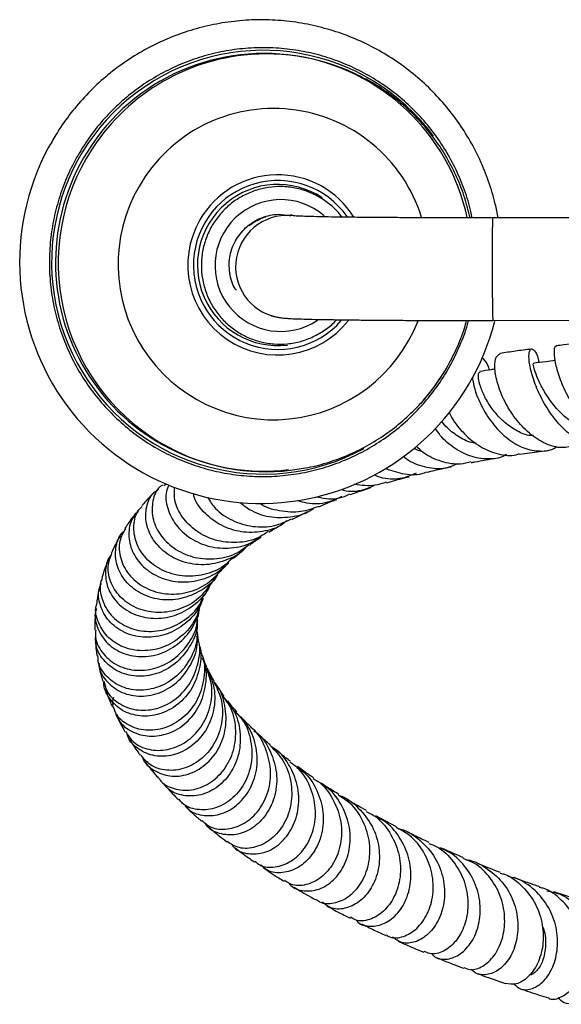
# Model space of a CAD drawing. Units: millimetres. Extents: x 36 to 2768, y 46 to 2071.
# Drawn here: x 1275 to 1349, y 137 to 272 of the extents above; entities that cross this region are included whole.
import ezdxf

# ---------------------------------------------------------------- set-up
doc = ezdxf.new("R2010")
doc.units = ezdxf.units.MM
doc.header["$LTSCALE"] = 10

msp = doc.modelspace()

# ---------------------------------------------------------------- linework, layer by layer
at = {"color": 7, "linetype": 'Continuous', "lineweight": 25}
for p, q in [((1314.01, 266.54), (1313.65, 266.61)), ((1312.28, 244.97), (1311.86, 245.06)), ((1353.53, 244.72), (1339.42, 244.7)), ((1309.18, 231.31), (1310, 231.16)), ((1339.45, 230.7), (1364.37, 230.74)), ((1343.09, 212.44), (1346.86, 212.98)), ((1302.75, 210.66), (1303.11, 210.59)), ((1294.54, 208.19), (1294.85, 208.41)), ((1312.01, 203.56), (1314.2, 204.62)), ((1304.06, 198.26), (1305.41, 199.4)), ((1326.32, 161.64), (1323.5, 163.12))]:
    msp.add_line(p, q, dxfattribs=at)
at = {"color": 8, "linetype": 'Continuous', "lineweight": 25, "flags": 128}
msp.add_lwpolyline([(1333.12, 224.21), (1331.38, 221.54), (1329.58, 219.32)], dxfattribs=at)
at = {"color": 8, "linetype": 'Continuous', "lineweight": 25}
for centre, radius, start, end in [((1308.13, 238.65), 28.9, 36.442, 298.3948), ((1308.62, 238.61), 28.46, 96.3945, 150.0972), ((1309.53, 238.45), 21.17, 17.325, 150.1537), ((1308.64, 238.54), 28.51, 150.0021, 241.691), ((1310.09, 238.32), 12.25, 31.9567, 150.1638), ((1309.5, 238.35), 21.2, 149.8637, 338.7441), ((1310.11, 238.27), 11.52, 34.8788, 318.7861), ((1310.12, 238.26), 10.99, 56.6671, 276.7606), ((1310.52, 238.19), 8.99, 48.8689, 303.7587), ((1311.35, 238.02), 7, 79.5944, 259.3382), ((1626.25, 238.24), 286.9, 178.7098, 181.506), ((1310.08, 238.25), 12.26, 149.8629, 321.9812)]:
    msp.add_arc(centre, radius, start, end, dxfattribs=at)
at = {"color": 7, "linetype": 'Continuous', "lineweight": 25}
for centre, radius, start, end in [((1308.22, 238.73), 28.39, 12.1951, 150.1489), ((1308.59, 238.72), 28.34, 62.6453, 96.364), ((1307.79, 238.67), 32.93, 151.7827, 345.7842), ((1308.22, 238.61), 28.46, 149.9309, 276.7761), ((1308.53, 238.41), 28.34, 241.7655, 276.6466)]:
    msp.add_arc(centre, radius, start, end, dxfattribs=at)
for points, knots in [([(1340.16, 244.7), (1340.05, 245.32), (1339.75, 247.01), (1338.92, 249.68), (1337.72, 252.68), (1336.21, 255.54), (1334.44, 258.24), (1332.41, 260.75), (1330.15, 263.05), (1327.67, 265.12), (1325, 266.94), (1322.17, 268.48), (1319.2, 269.74), (1316.12, 270.7), (1312.96, 271.36), (1309.75, 271.71), (1306.53, 271.74), (1303.32, 271.45), (1300.15, 270.85), (1297.05, 269.94), (1294.06, 268.73), (1291.19, 267.24), (1288.49, 265.47), (1285.97, 263.45), (1283.66, 261.19), (1281.59, 258.71), (1279.97, 256.37), (1279.12, 254.83), (1278.78, 254.23)], [0, 0, 0, 0, 0.023399, 0.063048, 0.102697, 0.142344, 0.181989, 0.221633, 0.261275, 0.300916, 0.340555, 0.380193, 0.419829, 0.459465, 0.4991, 0.538734, 0.578369, 0.618003, 0.657638, 0.697274, 0.73691, 0.776548, 0.816188, 0.855829, 0.895471, 0.935115, 0.974761, 1, 1, 1, 1]), ([(1336.61, 244.7), (1336.56, 244.98), (1336.34, 246.26), (1335.63, 248.47), (1334.48, 251.29), (1333.03, 253.96), (1331.32, 256.47), (1329.35, 258.79), (1327.15, 260.89), (1324.75, 262.75), (1322.17, 264.35), (1319.43, 265.67), (1316.58, 266.71), (1313.63, 267.43), (1310.62, 267.85), (1307.59, 267.95), (1304.56, 267.74), (1301.56, 267.21), (1298.64, 266.37), (1295.83, 265.24), (1293.14, 263.81), (1290.61, 262.12), (1288.28, 260.17), (1286.16, 257.99), (1284.32, 255.69), (1283.31, 254.04), (1282.84, 253.26)], [0, 0, 0, 0, 0.012254, 0.055385, 0.098515, 0.141646, 0.184775, 0.227905, 0.271034, 0.314162, 0.35729, 0.400418, 0.443545, 0.486672, 0.529799, 0.572926, 0.616052, 0.659179, 0.702306, 0.745434, 0.788562, 0.83169, 0.874819, 0.917948, 0.961078, 1, 1, 1, 1]), ([(1336.35, 244.7), (1336.13, 245.6), (1335.67, 247.47), (1334.6, 250.21), (1333.24, 252.89), (1331.6, 255.41), (1329.7, 257.74), (1327.57, 259.86), (1325.22, 261.73), (1323.23, 263.07), (1321.97, 263.68), (1321.62, 263.85)], [0, 0, 0, 0, 0.111508, 0.231665, 0.351813, 0.47195, 0.592074, 0.712183, 0.832277, 0.952356, 1, 1, 1, 1]), ([(1282.84, 253.26), (1282.57, 252.79), (1281.82, 251.43), (1280.79, 249.08), (1279.86, 246.18), (1279.23, 243.2), (1278.91, 240.17), (1278.91, 237.13), (1279.22, 234.1), (1279.85, 231.12), (1280.78, 228.22), (1282, 225.44), (1283.51, 222.79), (1285.28, 220.32), (1287.3, 218.05), (1289.54, 216), (1291.99, 214.19), (1294.6, 212.65), (1297.37, 211.39), (1300.25, 210.43), (1303.21, 209.77), (1306.23, 209.42), (1309.26, 209.38), (1312.29, 209.67), (1315.27, 210.26), (1318.17, 211.16), (1320.96, 212.36), (1323.61, 213.85), (1326.1, 215.6), (1328.39, 217.6), (1330.46, 219.83), (1332.29, 222.26), (1333.87, 224.86), (1335.13, 227.63), (1335.89, 229.59), (1336.13, 230.63), (1336.15, 230.69)], [0, 0, 0, 0, 0.016331, 0.047004, 0.077686, 0.108369, 0.139052, 0.169735, 0.200418, 0.231101, 0.261784, 0.292466, 0.323148, 0.35383, 0.384511, 0.415192, 0.445873, 0.476553, 0.507233, 0.537913, 0.568593, 0.599273, 0.629952, 0.660632, 0.691312, 0.721992, 0.752672, 0.783352, 0.814033, 0.844714, 0.875396, 0.906077, 0.936759, 0.967442, 0.998124, 1, 1, 1, 1]), ([(1318.85, 244.79), (1318.79, 244.88), (1318.39, 245.48), (1317.4, 246.4), (1315.92, 247.49), (1314.25, 248.3), (1312.48, 248.81), (1310.64, 249.01), (1308.8, 248.89), (1307, 248.46), (1305.31, 247.73), (1303.76, 246.72), (1302.4, 245.46), (1301.29, 243.98), (1300.43, 242.34), (1299.88, 240.57), (1299.63, 238.74), (1299.69, 236.89), (1300.08, 235.07), (1300.76, 233.35), (1301.73, 231.78), (1302.95, 230.39), (1304.39, 229.23), (1306.01, 228.34), (1307.76, 227.73), (1309.58, 227.44), (1311.43, 227.46), (1313.24, 227.8), (1314.98, 228.44), (1316.56, 229.38), (1317.62, 230.19), (1318.07, 230.73), (1318.13, 230.8)], [0, 0, 0, 0, 0.0061095, 0.0414274, 0.0767416, 0.1120521, 0.1473596, 0.1826649, 0.2179692, 0.2532735, 0.2885791, 0.3238872, 0.3591987, 0.3945141, 0.4298333, 0.4651559, 0.5004811, 0.5358076, 0.571134, 0.606459, 0.6417814, 0.6771005, 0.7124158, 0.7477274, 0.7830357, 0.8183416, 0.8536461, 0.8889502, 0.9242553, 0.9595625, 0.994873, 1, 1, 1, 1]), ([(1305.69, 243.34), (1305.94, 243.54), (1306.71, 244.15), (1307.67, 244.73), (1308.41, 244.82), (1308.49, 244.83)], [0, 0, 0, 0, 0.3052187, 0.9201986, 1, 1, 1, 1]), ([(1306.15, 243.65), (1306.75, 244.04), (1307.96, 244.84), (1310, 245.3), (1311.28, 245.09), (1311.84, 244.99)], [0, 0, 0, 0, 0.353524, 0.720634, 1, 1, 1, 1]), ([(1311.85, 245.09), (1311.95, 245.09), (1312.15, 245.1), (1312.32, 245), (1312.41, 244.95)], [0, 0, 0, 0, 0.4676994, 1, 1, 1, 1]), ([(1339.42, 244.7), (1338.9, 244.7), (1337.38, 244.69), (1334.88, 244.69), (1331.96, 244.7), (1329.13, 244.71), (1326.42, 244.72), (1323.86, 244.74), (1321.48, 244.76), (1319.31, 244.78), (1317.38, 244.81), (1315.7, 244.84), (1314.31, 244.88), (1313.27, 244.91), (1312.61, 244.94), (1312.28, 244.96), (1312.26, 244.96), (1312.26, 244.96)], [0, 0, 0, 0, 0.0394374, 0.1144658, 0.1895094, 0.2645324, 0.3395218, 0.41446, 0.4893213, 0.5640656, 0.6386257, 0.7128811, 0.7865963, 0.8592643, 0.9209779, 0.9721475, 1, 1, 1, 1]), ([(1303.47, 238.42), (1303.47, 238.48), (1303.48, 238.77), (1303.6, 239.85), (1304.16, 241.6), (1305.19, 242.77), (1305.69, 243.34)], [0, 0, 0, 0, 0.031732, 0.158806, 0.589765, 1, 1, 1, 1]), ([(1304.45, 234.83), (1304.41, 234.88), (1303.88, 235.53), (1303.56, 236.83), (1303.49, 238.01), (1303.47, 238.42)], [0, 0, 0, 0, 0.047782, 0.670283, 1, 1, 1, 1]), ([(1310, 231.16), (1310.19, 231.12), (1310.57, 231.06), (1310.99, 231.02), (1311.58, 230.97), (1312.41, 230.93), (1313.66, 230.89), (1315.16, 230.85), (1316.94, 230.82), (1318.94, 230.79), (1321.16, 230.76), (1323.57, 230.74), (1326.16, 230.72), (1328.89, 230.71), (1331.74, 230.7), (1334.68, 230.69), (1337.26, 230.69), (1338.86, 230.7), (1339.45, 230.7)], [0, 0, 0, 0, 0.028181, 0.053877, 0.098907, 0.175648, 0.246207, 0.320907, 0.39322, 0.464603, 0.53555, 0.606262, 0.676835, 0.747322, 0.817753, 0.88815, 0.958525, 1, 1, 1, 1]), ([(1311.83, 210.29), (1312.62, 210.39), (1314.41, 210.62), (1317.11, 211.34), (1319.93, 212.39), (1322.61, 213.73), (1325.14, 215.35), (1327.49, 217.23), (1329.63, 219.34), (1331.53, 221.66), (1333.18, 224.17), (1334.54, 226.85), (1335.44, 229.04), (1335.78, 230.35), (1335.87, 230.69)], [0, 0, 0, 0, 0.071532, 0.161158, 0.250787, 0.340423, 0.430067, 0.51972, 0.609385, 0.69906, 0.788747, 0.878446, 0.968155, 1, 1, 1, 1]), ([(1348.13, 227.15), (1348.08, 227.16), (1347.88, 227.22), (1347.76, 226.4), (1347.94, 224.84), (1348.58, 222.67), (1349.68, 220.24), (1351.2, 217.86), (1353.05, 215.83), (1355.09, 214.52), (1356.76, 213.98), (1357.64, 214.22), (1357.88, 214.29)], [0, 0, 0, 0, 0.039827, 0.151622, 0.264268, 0.377908, 0.49258, 0.608126, 0.72429, 0.84077, 0.957244, 1, 1, 1, 1]), ([(1352.66, 227.73), (1351.47, 227.62), (1349.91, 227.47), (1348.46, 227.28), (1348.12, 227.23)], [0, 0, 0, 0, 0.764196, 1, 1, 1, 1]), ([(1350.23, 213.51), (1349.7, 213.42), (1348.43, 213.21), (1346.32, 213.95), (1344.14, 215.45), (1342.26, 217.57), (1340.84, 219.99), (1339.96, 222.38), (1339.66, 224.4), (1339.85, 225.82), (1340.27, 226.06), (1340.47, 226.17)], [0, 0, 0, 0, 0.084609, 0.2000608, 0.3159984, 0.4322414, 0.5484829, 0.6644128, 0.7797121, 0.894137, 1, 1, 1, 1]), ([(1344.72, 226.79), (1343.98, 226.7), (1342.49, 226.52), (1341.15, 226.3), (1340.47, 226.18)], [0, 0, 0, 0, 0.494988, 1, 1, 1, 1]), ([(1355.69, 214.48), (1355.46, 214.32), (1354.66, 213.76), (1353.07, 213.7), (1351.07, 214.34), (1349.12, 215.81), (1347.37, 217.86), (1345.96, 220.24), (1344.96, 222.64), (1344.43, 224.74), (1344.34, 226.25), (1344.62, 226.96), (1345.11, 226.68), (1345.57, 225.94), (1345.72, 225.11), (1345.75, 224.94)], [0, 0, 0, 0, 0.034508, 0.1181, 0.20171, 0.285664, 0.37018, 0.455449, 0.541516, 0.628286, 0.71556, 0.803071, 0.890576, 0.977855, 1, 1, 1, 1]), ([(1339.02, 223.95), (1338.95, 224.16), (1338.66, 224.98), (1338.21, 225.52), (1337.95, 225.54), (1337.95, 225.54)], [0, 0, 0, 0, 0.252438, 0.990833, 1, 1, 1, 1]), ([(1353.21, 215.87), (1352.98, 215.85), (1352.2, 215.82), (1350.83, 216.41), (1349.21, 217.54), (1347.77, 219.08), (1346.59, 220.77), (1345.73, 222.4), (1345.2, 223.75), (1344.96, 224.66), (1344.98, 224.78), (1344.99, 224.83)], [0, 0, 0, 0, 0.047943, 0.165374, 0.283705, 0.402928, 0.522968, 0.643549, 0.76443, 0.885262, 1, 1, 1, 1]), ([(1347.96, 225.22), (1347.53, 225.17), (1346.54, 225.04), (1345.55, 224.92), (1344.98, 224.84)], [0, 0, 0, 0, 0.430118, 1, 1, 1, 1]), ([(1345.01, 214.99), (1344.8, 214.99), (1343.99, 215.01), (1342.56, 215.67), (1340.89, 216.86), (1339.48, 218.42), (1338.41, 220.09), (1337.74, 221.66), (1337.46, 222.89), (1337.48, 223.63), (1337.65, 223.65), (1337.71, 223.66)], [0, 0, 0, 0, 0.042322, 0.16505, 0.288743, 0.413383, 0.538779, 0.664743, 0.790924, 0.917037, 1, 1, 1, 1]), ([(1339.78, 224.07), (1339.6, 224.04), (1338.91, 223.93), (1338.22, 223.81), (1337.7, 223.73)], [0, 0, 0, 0, 0.253348, 1, 1, 1, 1]), ([(1336.67, 222.93), (1336.76, 222.35), (1336.98, 221.08), (1337.99, 218.73), (1339.53, 216.39), (1341.49, 214.45), (1343.69, 213.16), (1345.91, 212.79), (1347.47, 212.96), (1348.13, 213.45), (1348.18, 213.49)], [0, 0, 0, 0, 0.125047, 0.271499, 0.417082, 0.561477, 0.704492, 0.846227, 0.986945, 1, 1, 1, 1]), ([(1333.51, 218.17), (1333.63, 217.92), (1334.11, 216.88), (1335.55, 215.15), (1337.72, 213.37), (1340.17, 212.4), (1342.03, 212.13), (1342.93, 212.47), (1343.07, 212.52)], [0, 0, 0, 0, 0.070459, 0.292064, 0.514487, 0.737165, 0.959522, 1, 1, 1, 1]), ([(1337.2, 213.96), (1337.06, 213.97), (1336.27, 214.03), (1334.88, 214.75), (1333.4, 215.79), (1332.74, 216.62), (1332.49, 216.93)], [0, 0, 0, 0, 0.07838, 0.432997, 0.79033, 1, 1, 1, 1]), ([(1341.33, 212.44), (1341.3, 212.42), (1340.63, 211.93), (1338.99, 211.72), (1336.6, 211.97), (1334.28, 213.15), (1332.54, 214.59), (1331.83, 215.65), (1331.61, 215.97)], [0, 0, 0, 0, 0.009751, 0.23198, 0.454413, 0.677706, 0.90253, 1, 1, 1, 1]), ([(1329.78, 212.84), (1329.67, 212.85), (1329.29, 212.9), (1328.95, 213.12), (1328.71, 213.28)], [0, 0, 0, 0, 0.280687, 1, 1, 1, 1]), ([(1336.47, 211.43), (1336, 211.29), (1334.7, 210.93), (1332.42, 211.38), (1330.31, 212.28), (1329.31, 213.23), (1329, 213.52)], [0, 0, 0, 0, 0.187914, 0.51761, 0.849046, 1, 1, 1, 1]), ([(1327.3, 212.14), (1327.51, 211.97), (1328.43, 211.22), (1330.42, 210.6), (1332.77, 210.39), (1334.11, 210.94), (1334.66, 211.17)], [0, 0, 0, 0, 0.096493, 0.432068, 0.764915, 1, 1, 1, 1]), ([(1336.5, 211.31), (1336.66, 211.34), (1337.76, 211.57), (1339.01, 211.77), (1340.08, 211.94)], [0, 0, 0, 0, 0.145651, 1, 1, 1, 1]), ([(1329.01, 209.86), (1328.39, 209.6), (1326.96, 209), (1324.89, 208.98), (1323.64, 209.46), (1323.24, 209.62)], [0, 0, 0, 0, 0.343154, 0.787949, 1, 1, 1, 1]), ([(1324.83, 210.49), (1325.68, 210.21), (1327.41, 209.63), (1329.42, 209.59), (1330.35, 210.02), (1330.46, 210.07)], [0, 0, 0, 0, 0.457635, 0.936709, 1, 1, 1, 1]), ([(1330.48, 210), (1331.14, 210.16), (1332.17, 210.42), (1333.35, 210.66), (1333.79, 210.75)], [0, 0, 0, 0, 0.628271, 1, 1, 1, 1]), ([(1294.35, 208.25), (1294.24, 208.17), (1293.53, 207.7), (1292.94, 206.11), (1292.87, 203.82), (1293.88, 201.48), (1295.8, 199.55), (1298.42, 198.31), (1301.38, 198.03), (1304.15, 198.61), (1305.56, 199.67), (1306.16, 200.12)], [0, 0, 0, 0, 0.0240772, 0.1499099, 0.2758543, 0.401947, 0.5281703, 0.6544392, 0.7806041, 0.9064884, 1, 1, 1, 1]), ([(1295.25, 208.24), (1295.12, 207.96), (1294.69, 207.04), (1294.94, 205.05), (1296.06, 202.77), (1298.1, 200.88), (1300.76, 199.72), (1303.7, 199.53), (1306.19, 200.07), (1307.37, 200.97), (1307.76, 201.27)], [0, 0, 0, 0, 0.063713, 0.209491, 0.354746, 0.499362, 0.643249, 0.786384, 0.928802, 1, 1, 1, 1]), ([(1318.83, 207.63), (1318.92, 207.6), (1319.89, 207.3), (1321.53, 207.42), (1322.84, 208), (1323.32, 208.21)], [0, 0, 0, 0, 0.058575, 0.657158, 1, 1, 1, 1]), ([(1324.91, 208.66), (1324.41, 208.48), (1323.02, 207.98), (1321.52, 208.2), (1320.58, 208.35)], [0, 0, 0, 0, 0.364746, 1, 1, 1, 1]), ([(1324.95, 208.54), (1325.16, 208.61), (1326.12, 208.9), (1327.19, 209.18), (1328.03, 209.39)], [0, 0, 0, 0, 0.221043, 1, 1, 1, 1]), ([(1293.35, 207.38), (1293.29, 207.32), (1292.73, 206.78), (1292.12, 206.12), (1291.62, 205.51), (1291.53, 205.4)], [0, 0, 0, 0, 0.08483, 0.834289, 1, 1, 1, 1]), ([(1305.92, 199.96), (1305.84, 199.86), (1305.18, 198.97), (1303.23, 197.95), (1300.39, 197.22), (1297.45, 197.54), (1294.89, 198.76), (1293, 200.68), (1292.01, 203), (1292.07, 205.29), (1292.77, 206.99), (1293.62, 207.54), (1293.86, 207.69)], [0, 0, 0, 0, 0.014616, 0.130555, 0.24666, 0.363109, 0.480008, 0.597412, 0.715342, 0.833777, 0.952686, 1, 1, 1, 1]), ([(1308.79, 201.92), (1308.34, 201.6), (1307.06, 200.72), (1304.49, 200.28), (1301.54, 200.59), (1298.91, 201.86), (1296.98, 203.8), (1295.92, 205.98), (1295.98, 207.33), (1296.01, 207.93)], [0, 0, 0, 0, 0.087072, 0.243539, 0.400721, 0.558488, 0.716676, 0.875061, 1, 1, 1, 1]), ([(1311.32, 203.38), (1311.13, 203.21), (1310.21, 202.41), (1308.01, 201.8), (1305.11, 201.72), (1302.32, 202.63), (1300.13, 204.29), (1298.84, 205.92), (1298.63, 206.88), (1298.59, 207.07)], [0, 0, 0, 0, 0.04705, 0.227248, 0.407817, 0.589024, 0.771103, 0.954227, 1, 1, 1, 1]), ([(1315.52, 206.65), (1315.79, 206.58), (1316.99, 206.25), (1318.6, 206.38), (1319.7, 206.92), (1319.94, 207.04)], [0, 0, 0, 0, 0.184533, 0.821658, 1, 1, 1, 1]), ([(1319.98, 206.94), (1320.25, 207.04), (1321.14, 207.36), (1322.12, 207.67), (1322.81, 207.9)], [0, 0, 0, 0, 0.297107, 1, 1, 1, 1]), ([(1300.51, 206.56), (1300.85, 206.04), (1301.65, 204.78), (1303.85, 203.31), (1306.67, 202.47), (1309.56, 202.5), (1311.22, 203.28), (1311.98, 203.63)], [0, 0, 0, 0, 0.155698, 0.376003, 0.596206, 0.816004, 1, 1, 1, 1]), ([(1304.96, 205.87), (1305.46, 205.47), (1306.7, 204.49), (1309.28, 203.75), (1312.15, 203.85), (1314.2, 204.41), (1315.01, 205.09), (1315.08, 205.16)], [0, 0, 0, 0, 0.183544, 0.447991, 0.710847, 0.972321, 1, 1, 1, 1]), ([(1315.69, 205.34), (1314.89, 205.04), (1313.17, 204.4), (1310.35, 204.65), (1308.37, 205.17), (1307.64, 205.75), (1307.64, 205.75)], [0, 0, 0, 0, 0.302166, 0.649601, 0.998581, 1, 1, 1, 1]), ([(1318.84, 206.67), (1318.2, 206.38), (1316.72, 205.69), (1314.56, 205.57), (1313.26, 205.99), (1312.86, 206.12)], [0, 0, 0, 0, 0.341769, 0.79587, 1, 1, 1, 1]), ([(1315.71, 205.28), (1316.11, 205.45), (1316.8, 205.75), (1317.65, 206.09), (1318.08, 206.25), (1318.17, 206.28)], [0, 0, 0, 0, 0.521242, 0.899849, 1, 1, 1, 1]), ([(1290.75, 204.44), (1290.68, 204.36), (1290.23, 203.81), (1289.74, 203.11), (1289.34, 202.48), (1289.24, 202.33)], [0, 0, 0, 0, 0.1229917, 0.786683, 1, 1, 1, 1]), ([(1291.07, 204.64), (1290.83, 204.41), (1290.05, 203.68), (1289.63, 201.79), (1289.99, 199.43), (1291.41, 197.24), (1293.66, 195.64), (1296.47, 194.88), (1299.43, 195.15), (1302, 196.23), (1303.16, 197.51), (1303.64, 198.05)], [0, 0, 0, 0, 0.053793, 0.177723, 0.301273, 0.424373, 0.547001, 0.669154, 0.790835, 0.912072, 1, 1, 1, 1]), ([(1303.97, 198.35), (1303.57, 197.95), (1302.47, 196.82), (1300, 195.9), (1297.03, 195.69), (1294.23, 196.52), (1292.01, 198.16), (1290.63, 200.38), (1290.33, 202.73), (1290.73, 204.52), (1291.44, 205.17), (1291.6, 205.33)], [0, 0, 0, 0, 0.071108, 0.197087, 0.323684, 0.450782, 0.578201, 0.705767, 0.833327, 0.960799, 1, 1, 1, 1]), ([(1308.87, 201.8), (1309.09, 201.95), (1309.67, 202.31), (1310.37, 202.69), (1310.79, 202.91)], [0, 0, 0, 0, 0.395023, 1, 1, 1, 1]), ([(1301.85, 195.95), (1301.83, 195.92), (1301.35, 195), (1299.6, 193.75), (1296.89, 192.58), (1293.94, 192.49), (1291.26, 193.38), (1289.18, 195.08), (1287.98, 197.32), (1287.88, 199.65), (1288.37, 201.33), (1289.06, 201.9), (1289.16, 201.98)], [0, 0, 0, 0, 0.00525, 0.125919, 0.246752, 0.367859, 0.489323, 0.611185, 0.733469, 0.856205, 0.979392, 1, 1, 1, 1]), ([(1289.3, 202.3), (1289, 201.75), (1288.33, 200.53), (1288.5, 198.24), (1289.63, 196), (1291.71, 194.24), (1294.42, 193.3), (1297.39, 193.37), (1300.25, 194.42), (1301.64, 195.84), (1302.33, 196.53)], [0, 0, 0, 0, 0.1064032, 0.2349091, 0.3634961, 0.4921512, 0.6208211, 0.7494056, 0.8777405, 1, 1, 1, 1]), ([(1288.62, 201.33), (1288.48, 201.1), (1288.16, 200.56), (1287.75, 199.78), (1287.5, 199.24), (1287.4, 199.01)], [0, 0, 0, 0, 0.309754, 0.718771, 1, 1, 1, 1]), ([(1306.23, 200.02), (1306.62, 200.33), (1307.11, 200.7), (1307.73, 201.09), (1307.84, 201.16)], [0, 0, 0, 0, 0.8227194, 1, 1, 1, 1]), ([(1300.99, 194.83), (1300.47, 194.12), (1299.35, 192.59), (1296.75, 191.19), (1293.83, 190.69), (1291.01, 191.23), (1288.69, 192.69), (1287.24, 194.78), (1286.74, 197.07), (1287.24, 198.39), (1287.47, 198.99)], [0, 0, 0, 0, 0.1125331, 0.2414734, 0.3709507, 0.5008577, 0.6310608, 0.7614207, 0.8918308, 1, 1, 1, 1]), ([(1286.95, 197.96), (1286.85, 197.72), (1286.54, 196.98), (1286.26, 196.17), (1286.11, 195.6), (1286.09, 195.53)], [0, 0, 0, 0, 0.298756, 0.910322, 1, 1, 1, 1]), ([(1287.4, 198.75), (1287.34, 198.68), (1286.73, 198.05), (1286.46, 196.3), (1286.84, 193.96), (1288.33, 191.85), (1290.64, 190.41), (1293.45, 189.89), (1296.39, 190.4), (1298.92, 191.96), (1300.5, 193.54), (1300.85, 194.6), (1300.88, 194.7)], [0, 0, 0, 0, 0.014957, 0.137702, 0.260168, 0.382248, 0.503891, 0.625094, 0.745894, 0.866343, 0.986516, 1, 1, 1, 1]), ([(1302.34, 196.51), (1302.34, 196.51), (1302.57, 196.79), (1302.93, 197.17), (1303.33, 197.56), (1303.44, 197.66)], [0, 0, 0, 0, 0.001957, 0.734103, 1, 1, 1, 1]), ([(1299.82, 192.82), (1299.63, 192.3), (1299.11, 190.84), (1297.23, 189), (1294.6, 187.63), (1291.7, 187.33), (1289.02, 188.04), (1286.91, 189.64), (1285.76, 191.79), (1285.48, 193.69), (1285.92, 194.61), (1286.02, 194.83)], [0, 0, 0, 0, 0.068849, 0.195562, 0.32233, 0.449262, 0.576462, 0.704016, 0.832005, 0.960438, 1, 1, 1, 1]), ([(1286.15, 195.51), (1286.1, 195.41), (1285.7, 194.62), (1285.95, 192.83), (1287, 190.63), (1289.08, 188.95), (1291.76, 188.15), (1294.7, 188.38), (1297.4, 189.68), (1299.31, 191.44), (1299.85, 192.84), (1300.02, 193.29)], [0, 0, 0, 0, 0.018246, 0.1497, 0.281282, 0.412918, 0.544512, 0.675961, 0.807171, 0.938034, 1, 1, 1, 1]), ([(1301.04, 194.79), (1301.07, 194.84), (1301.25, 195.13), (1301.52, 195.51), (1301.8, 195.85), (1301.88, 195.94)], [0, 0, 0, 0, 0.135266, 0.770141, 1, 1, 1, 1]), ([(1285.81, 194.47), (1285.79, 194.4), (1285.65, 193.87), (1285.49, 193.05), (1285.39, 192.3), (1285.35, 192)], [0, 0, 0, 0, 0.092845, 0.633171, 1, 1, 1, 1]), ([(1300.15, 193.23), (1300.18, 193.3), (1300.28, 193.51), (1300.46, 193.85), (1300.63, 194.14), (1300.7, 194.26)], [0, 0, 0, 0, 0.198988, 0.654324, 1, 1, 1, 1]), ([(1299.57, 191.75), (1299.63, 191.93), (1299.73, 192.27), (1299.87, 192.6), (1299.94, 192.76)], [0, 0, 0, 0, 0.519317, 1, 1, 1, 1]), ([(1285.37, 191.41), (1285.31, 191.28), (1284.99, 190.4), (1285.43, 188.61), (1286.73, 186.54), (1288.99, 185.13), (1291.73, 184.67), (1294.59, 185.27), (1297.09, 186.91), (1298.93, 189.27), (1299.34, 191.16), (1299.53, 192.05)], [0, 0, 0, 0, 0.023117, 0.147824, 0.27224, 0.396301, 0.519978, 0.643288, 0.766283, 0.889052, 1, 1, 1, 1]), ([(1299.44, 191.79), (1299.32, 191.28), (1298.96, 189.78), (1297.3, 187.75), (1294.81, 186.09), (1291.93, 185.48), (1289.18, 185.92), (1286.89, 187.31), (1285.56, 189.36), (1285.08, 191.09), (1285.36, 191.91), (1285.39, 191.99)], [0, 0, 0, 0, 0.067812, 0.198037, 0.328675, 0.459708, 0.591099, 0.722764, 0.854601, 0.986499, 1, 1, 1, 1]), ([(1285.23, 190.94), (1285.21, 190.77), (1285.16, 190.26), (1285.13, 189.42), (1285.13, 188.76), (1285.13, 188.44)], [0, 0, 0, 0, 0.2086616, 0.6096226, 1, 1, 1, 1]), ([(1299.23, 190.22), (1299.23, 190.25), (1299.26, 190.47), (1299.32, 190.82), (1299.41, 191.15), (1299.44, 191.28)], [0, 0, 0, 0, 0.063072, 0.624404, 1, 1, 1, 1]), ([(1285.25, 188.44), (1285.22, 188.16), (1285.11, 187.11), (1286.03, 185.34), (1287.89, 183.65), (1290.49, 182.84), (1293.32, 183.07), (1296.02, 184.38), (1298.04, 186.62), (1299.12, 188.74), (1299.13, 189.99), (1299.13, 190.23)], [0, 0, 0, 0, 0.0463468, 0.1783813, 0.3105227, 0.4426879, 0.5747679, 0.7066473, 0.8382314, 0.9694508, 1, 1, 1, 1]), ([(1299.07, 189.75), (1299.08, 189.49), (1299.12, 188.22), (1298.12, 186.06), (1296.2, 183.76), (1293.59, 182.36), (1290.78, 182), (1288.17, 182.7), (1286.23, 184.29), (1285.22, 186.02), (1285.28, 187.1), (1285.3, 187.41)], [0, 0, 0, 0, 0.033252, 0.16387, 0.294405, 0.424958, 0.555643, 0.686553, 0.817774, 0.949339, 1, 1, 1, 1]), ([(1299.13, 188.64), (1299.13, 188.74), (1299.12, 188.98), (1299.14, 189.35), (1299.16, 189.62), (1299.17, 189.75)], [0, 0, 0, 0, 0.262257, 0.639521, 1, 1, 1, 1]), ([(1299.02, 188.63), (1299.06, 188.35), (1299.22, 187.06), (1298.41, 184.78), (1296.7, 182.32), (1294.2, 180.68), (1291.43, 180.09), (1288.75, 180.56), (1286.71, 182), (1285.57, 183.62), (1285.56, 184.67), (1285.56, 184.94)], [0, 0, 0, 0, 0.036357, 0.166824, 0.29761, 0.428741, 0.560224, 0.692005, 0.823981, 0.95605, 1, 1, 1, 1]), ([(1299.29, 186.95), (1299.27, 187.12), (1299.21, 187.48), (1299.17, 187.88), (1299.15, 188.1), (1299.15, 188.14)], [0, 0, 0, 0, 0.426412, 0.891033, 1, 1, 1, 1]), ([(1285.17, 187.4), (1285.19, 187.05), (1285.25, 186.27), (1285.34, 185.44), (1285.43, 184.97), (1285.44, 184.92)], [0, 0, 0, 0, 0.420308, 0.943582, 1, 1, 1, 1]), ([(1285.71, 183.91), (1285.71, 183.76), (1285.71, 182.82), (1286.77, 181.28), (1288.76, 179.8), (1291.41, 179.28), (1294.17, 179.83), (1296.68, 181.42), (1298.41, 183.87), (1299.24, 186.11), (1299.09, 187.38), (1299.06, 187.64)], [0, 0, 0, 0, 0.026907, 0.161813, 0.296427, 0.430727, 0.564722, 0.69846, 0.831999, 0.965433, 1, 1, 1, 1]), ([(1286.36, 181.48), (1286.46, 181.05), (1286.74, 179.85), (1288.31, 178.36), (1290.68, 177.43), (1293.43, 177.56), (1296.04, 178.77), (1298.16, 180.95), (1299.27, 183.76), (1299.61, 185.94), (1299.29, 186.92), (1299.28, 186.95)], [0, 0, 0, 0, 0.074919, 0.206874, 0.338918, 0.470956, 0.602881, 0.734598, 0.866019, 0.99711, 1, 1, 1, 1]), ([(1299.39, 186.42), (1299.39, 186.42), (1299.75, 185.46), (1299.51, 183.3), (1298.53, 180.45), (1296.53, 178.19), (1293.98, 176.85), (1291.27, 176.58), (1288.79, 177.37), (1287.1, 179.03), (1286.28, 180.55), (1286.38, 181.37), (1286.38, 181.41)], [0, 0, 0, 0, 0.000395, 0.124613, 0.24867, 0.372631, 0.496589, 0.620631, 0.744831, 0.869248, 0.993913, 1, 1, 1, 1]), ([(1299.73, 185.18), (1299.64, 185.46), (1299.51, 185.87), (1299.43, 186.29), (1299.4, 186.42)], [0, 0, 0, 0, 0.664608, 1, 1, 1, 1]), ([(1299.7, 185.17), (1299.72, 185.13), (1300.18, 184.17), (1300.11, 181.95), (1299.34, 179.03), (1297.51, 176.61), (1295.07, 175.09), (1292.37, 174.61), (1289.91, 175.24), (1288.19, 176.49), (1287.78, 177.63), (1287.64, 178.03)], [0, 0, 0, 0, 0.005969, 0.136868, 0.267961, 0.399311, 0.53095, 0.662861, 0.794972, 0.927203, 1, 1, 1, 1]), ([(1288.09, 177.03), (1288.2, 176.73), (1288.54, 175.7), (1290.16, 174.5), (1292.56, 173.81), (1295.25, 174.23), (1297.7, 175.7), (1299.55, 178.07), (1300.38, 180.99), (1300.44, 183.34), (1299.91, 184.44), (1299.83, 184.61)], [0, 0, 0, 0, 0.053948, 0.186062, 0.317924, 0.449547, 0.580975, 0.712281, 0.843542, 0.974848, 1, 1, 1, 1]), ([(1300.43, 183.4), (1300.3, 183.67), (1300.11, 184.09), (1299.97, 184.5), (1299.92, 184.65)], [0, 0, 0, 0, 0.640341, 1, 1, 1, 1]), ([(1285.63, 183.91), (1285.65, 183.79), (1285.77, 183.1), (1285.97, 182.28), (1286.2, 181.58), (1286.25, 181.44)], [0, 0, 0, 0, 0.14121, 0.838284, 1, 1, 1, 1]), ([(1289.31, 174.65), (1289.63, 174.14), (1290.36, 172.98), (1292.48, 172.04), (1295.06, 171.99), (1297.63, 173.06), (1299.73, 175.11), (1300.99, 177.87), (1301.28, 180.82), (1300.63, 182.58), (1300.34, 183.37)], [0, 0, 0, 0, 0.103365, 0.235196, 0.367075, 0.498909, 0.630611, 0.762119, 0.893386, 1, 1, 1, 1]), ([(1300.4, 183.37), (1300.8, 182.44), (1301.62, 180.56), (1301.48, 177.44), (1300.36, 174.62), (1298.36, 172.47), (1295.86, 171.27), (1293.25, 171.15), (1291.07, 172.1), (1289.76, 173.32), (1289.58, 174.21), (1289.55, 174.34)], [0, 0, 0, 0, 0.119678, 0.24252, 0.365168, 0.487682, 0.610137, 0.732607, 0.855182, 0.977928, 1, 1, 1, 1]), ([(1301.41, 181.51), (1301.35, 181.62), (1301.15, 181.95), (1300.91, 182.4), (1300.75, 182.73), (1300.69, 182.85)], [0, 0, 0, 0, 0.222771, 0.717953, 1, 1, 1, 1]), ([(1301.34, 181.48), (1301.72, 180.72), (1302.58, 179.03), (1302.63, 176.05), (1301.71, 173.15), (1299.88, 170.86), (1297.46, 169.48), (1294.91, 169.18), (1292.67, 169.86), (1291.78, 170.95), (1291.37, 171.44)], [0, 0, 0, 0, 0.107472, 0.237306, 0.367294, 0.497463, 0.627849, 0.758405, 0.889105, 1, 1, 1, 1]), ([(1291.62, 171.19), (1291.64, 171.12), (1291.84, 170.32), (1293.15, 169.23), (1295.32, 168.38), (1297.89, 168.64), (1300.3, 169.96), (1302.15, 172.2), (1303.15, 175.1), (1303, 178.16), (1302.31, 180.4), (1301.49, 181.26), (1301.38, 181.38)], [0, 0, 0, 0, 0.011565, 0.1331, 0.254448, 0.375623, 0.496645, 0.617582, 0.738532, 0.859568, 0.980784, 1, 1, 1, 1]), ([(1286.57, 180.43), (1286.61, 180.3), (1286.83, 179.61), (1287.15, 178.79), (1287.46, 178.12), (1287.52, 177.98)], [0, 0, 0, 0, 0.1687884, 0.8275822, 1, 1, 1, 1]), ([(1302.78, 179.45), (1302.76, 179.46), (1302.52, 179.78), (1302.19, 180.27), (1301.89, 180.73), (1301.78, 180.91)], [0, 0, 0, 0, 0.03513, 0.624043, 1, 1, 1, 1]), ([(1287.67, 179.26), (1287.57, 178.93), (1287.47, 178.54), (1287.61, 178.21), (1287.63, 178.17)], [0, 0, 0, 0, 0.874781, 1, 1, 1, 1]), ([(1293.83, 168.36), (1293.89, 168.24), (1294.32, 167.46), (1295.93, 166.72), (1298.31, 166.49), (1300.81, 167.41), (1302.89, 169.33), (1304.22, 172.02), (1304.5, 175.08), (1303.95, 177.71), (1302.99, 178.95), (1302.66, 179.37)], [0, 0, 0, 0, 0.025012, 0.154946, 0.284994, 0.415041, 0.544997, 0.674809, 0.804421, 0.93386, 1, 1, 1, 1]), ([(1302.77, 179.21), (1303.22, 178.7), (1304.35, 177.39), (1305.09, 174.65), (1304.94, 171.57), (1303.73, 168.82), (1301.75, 166.8), (1299.3, 165.75), (1296.91, 165.83), (1295.22, 166.52), (1294.73, 167.32), (1294.62, 167.49)], [0, 0, 0, 0, 0.0829931, 0.2096015, 0.335939, 0.462053, 0.5879822, 0.7138373, 0.8396824, 0.9656226, 1, 1, 1, 1]), ([(1304.53, 177.27), (1304.24, 177.6), (1303.78, 178.12), (1303.41, 178.62), (1303.27, 178.8)], [0, 0, 0, 0, 0.637805, 1, 1, 1, 1]), ([(1297.51, 164.51), (1297.6, 164.37), (1298.11, 163.64), (1299.79, 163.09), (1302.15, 163.16), (1304.49, 164.37), (1306.33, 166.51), (1307.35, 169.32), (1307.32, 172.4), (1306.3, 175.32), (1304.9, 176.74), (1304.24, 177.41)], [0, 0, 0, 0, 0.028652, 0.151668, 0.274533, 0.397293, 0.51998, 0.642676, 0.765473, 0.888447, 1, 1, 1, 1]), ([(1287.97, 176.98), (1288.16, 176.6), (1288.51, 175.89), (1288.94, 175.1), (1289.18, 174.7), (1289.24, 174.6)], [0, 0, 0, 0, 0.471074, 0.87676, 1, 1, 1, 1]), ([(1304.42, 177.18), (1304.72, 176.86), (1305.75, 175.8), (1306.55, 173.32), (1306.64, 170.25), (1305.64, 167.41), (1303.81, 165.24), (1301.46, 163.98), (1299.08, 163.86), (1297.32, 164.43), (1296.77, 165.21), (1296.63, 165.4)], [0, 0, 0, 0, 0.0543572, 0.1831519, 0.3119996, 0.4409468, 0.570071, 0.6993693, 0.8288368, 0.9584107, 1, 1, 1, 1]), ([(1306.62, 175.06), (1306.49, 175.18), (1305.94, 175.7), (1305.47, 176.22), (1305.11, 176.61)], [0, 0, 0, 0, 0.240765, 1, 1, 1, 1]), ([(1299.75, 162.48), (1300.15, 162.14), (1301.09, 161.34), (1303.23, 161.17), (1305.58, 161.95), (1307.61, 163.79), (1308.93, 166.39), (1309.29, 169.45), (1308.49, 172.43), (1307.47, 174.41), (1306.62, 175.03), (1306.61, 175.04)], [0, 0, 0, 0, 0.09497, 0.224115, 0.353326, 0.482488, 0.611519, 0.740387, 0.869072, 0.997639, 1, 1, 1, 1]), ([(1306.85, 174.71), (1306.98, 174.63), (1307.98, 173.98), (1309.19, 171.95), (1310.1, 168.98), (1309.86, 165.9), (1308.65, 163.24), (1306.71, 161.33), (1304.36, 160.39), (1302.14, 160.59), (1300.64, 161.3), (1300.26, 162.05), (1300.21, 162.16)], [0, 0, 0, 0, 0.017802, 0.138693, 0.259285, 0.379601, 0.499659, 0.619553, 0.739343, 0.859132, 0.978984, 1, 1, 1, 1]), ([(1289.81, 173.65), (1289.98, 173.39), (1290.39, 172.73), (1290.89, 171.98), (1291.24, 171.51), (1291.32, 171.4)], [0, 0, 0, 0, 0.353587, 0.85466, 1, 1, 1, 1]), ([(1309.05, 172.82), (1308.59, 173.21), (1307.98, 173.73), (1307.45, 174.25), (1307.32, 174.38)], [0, 0, 0, 0, 0.745709, 1, 1, 1, 1]), ([(1309, 172.78), (1309.65, 172.11), (1311.03, 170.69), (1312.03, 167.79), (1312.07, 164.73), (1311.08, 161.95), (1309.3, 159.85), (1307.09, 158.71), (1304.83, 158.57), (1303.7, 159.28), (1303.16, 159.61)], [0, 0, 0, 0, 0.114045, 0.241996, 0.369948, 0.498007, 0.626209, 0.75458, 0.88309, 1, 1, 1, 1]), ([(1303.76, 159.32), (1303.83, 159.19), (1304.27, 158.46), (1305.82, 157.87), (1308.03, 157.89), (1310.26, 159.03), (1312.03, 161.11), (1313.01, 163.86), (1313.01, 166.95), (1311.9, 169.84), (1310.51, 171.81), (1309.41, 172.41), (1309.23, 172.51)], [0, 0, 0, 0, 0.026236, 0.144949, 0.263548, 0.382046, 0.500518, 0.619019, 0.737634, 0.856451, 0.975525, 1, 1, 1, 1]), ([(1311.85, 170.56), (1311.62, 170.72), (1310.9, 171.25), (1310.29, 171.77), (1309.86, 172.13)], [0, 0, 0, 0, 0.315414, 1, 1, 1, 1]), ([(1291.99, 170.49), (1292.44, 169.91), (1292.99, 169.18), (1293.63, 168.47), (1293.76, 168.32)], [0, 0, 0, 0, 0.78926, 1, 1, 1, 1]), ([(1306.98, 156.95), (1307.19, 156.76), (1307.92, 156.12), (1309.73, 156.02), (1311.93, 156.77), (1313.86, 158.58), (1315.09, 161.15), (1315.4, 164.17), (1314.62, 167.16), (1313.31, 169.39), (1312.1, 170.21), (1311.76, 170.44)], [0, 0, 0, 0, 0.054863, 0.182776, 0.310754, 0.438723, 0.566594, 0.694319, 0.821907, 0.949368, 1, 1, 1, 1]), ([(1312.7, 169.74), (1313.01, 169.54), (1314.21, 168.79), (1315.56, 166.62), (1316.45, 163.64), (1316.23, 160.6), (1315.08, 157.99), (1313.22, 156.11), (1311.04, 155.26), (1309.04, 155.35), (1308.16, 156.1), (1307.79, 156.41)], [0, 0, 0, 0, 0.043751, 0.168367, 0.292665, 0.416627, 0.540319, 0.663785, 0.787128, 0.910432, 1, 1, 1, 1]), ([(1314.98, 168.3), (1314.61, 168.54), (1313.82, 169.07), (1313.14, 169.59), (1312.78, 169.86)], [0, 0, 0, 0, 0.47162, 1, 1, 1, 1]), ([(1314.93, 168.2), (1315.13, 168.1), (1316.24, 167.5), (1317.65, 165.56), (1318.81, 162.69), (1318.88, 159.63), (1317.99, 156.89), (1316.33, 154.79), (1314.25, 153.66), (1312.3, 153.48), (1311.39, 154.07), (1311.02, 154.3)], [0, 0, 0, 0, 0.027031, 0.153979, 0.280824, 0.407686, 0.534619, 0.661683, 0.788888, 0.916191, 1, 1, 1, 1]), ([(1294.55, 167.43), (1294.69, 167.27), (1295.31, 166.56), (1296.01, 165.86), (1296.54, 165.33)], [0, 0, 0, 0, 0.230311, 1, 1, 1, 1]), ([(1311.61, 154), (1311.64, 153.94), (1312.02, 153.3), (1313.42, 152.82), (1315.48, 152.87), (1317.57, 154.04), (1319.2, 156.12), (1320.07, 158.86), (1319.98, 161.92), (1318.82, 164.78), (1317.36, 166.75), (1316.2, 167.36), (1315.96, 167.49)], [0, 0, 0, 0, 0.012452, 0.131991, 0.251399, 0.370732, 0.490038, 0.609423, 0.728962, 0.848741, 0.968829, 1, 1, 1, 1]), ([(1318.45, 166.05), (1317.9, 166.38), (1317.04, 166.89), (1316.29, 167.41), (1316.02, 167.59)], [0, 0, 0, 0, 0.639208, 1, 1, 1, 1]), ([(1315.38, 151.72), (1315.52, 151.61), (1316.15, 151.09), (1317.77, 151.12), (1319.81, 151.95), (1321.56, 153.82), (1322.63, 156.42), (1322.79, 159.42), (1321.9, 162.37), (1320.36, 164.71), (1318.92, 165.59), (1318.37, 165.93)], [0, 0, 0, 0, 0.035915, 0.162508, 0.289188, 0.415839, 0.542397, 0.668837, 0.795146, 0.921378, 1, 1, 1, 1]), ([(1318.38, 165.94), (1318.42, 165.93), (1319.46, 165.68), (1321.2, 164.24), (1323.13, 161.8), (1324.06, 158.8), (1323.97, 155.8), (1322.96, 153.17), (1321.26, 151.27), (1319.23, 150.35), (1317.36, 150.38), (1316.53, 151.08), (1316.19, 151.38)], [0, 0, 0, 0, 0.003834, 0.119107, 0.234091, 0.348733, 0.463053, 0.577055, 0.690824, 0.804435, 0.918, 1, 1, 1, 1]), ([(1322.23, 163.83), (1321.44, 164.26), (1320.52, 164.77), (1319.7, 165.27), (1319.59, 165.35)], [0, 0, 0, 0, 0.855123, 1, 1, 1, 1]), ([(1297.44, 164.46), (1297.82, 164.09), (1298.53, 163.4), (1299.33, 162.73), (1299.71, 162.42)], [0, 0, 0, 0, 0.537732, 1, 1, 1, 1]), ([(1322.16, 163.7), (1322.53, 163.53), (1323.84, 162.92), (1325.47, 160.94), (1326.74, 158.13), (1326.98, 155.11), (1326.28, 152.35), (1324.81, 150.18), (1322.92, 148.94), (1321.15, 148.63), (1320.32, 149.11), (1320.02, 149.28)], [0, 0, 0, 0, 0.049445, 0.175048, 0.300545, 0.426002, 0.551519, 0.677142, 0.802914, 0.928819, 1, 1, 1, 1]), ([(1320.8, 148.92), (1320.82, 148.88), (1321.19, 148.31), (1322.52, 147.97), (1324.45, 148.19), (1326.35, 149.51), (1327.76, 151.68), (1328.42, 154.46), (1328.13, 157.47), (1326.82, 160.26), (1325.15, 162.22), (1323.82, 162.83), (1323.44, 163)], [0, 0, 0, 0, 0.0090227, 0.1267617, 0.2444293, 0.3620265, 0.4796216, 0.5972851, 0.7151236, 0.8332478, 0.9517224, 1, 1, 1, 1]), ([(1300.71, 161.57), (1301.17, 161.16), (1301.93, 160.49), (1302.81, 159.85), (1303.15, 159.6)], [0, 0, 0, 0, 0.613777, 1, 1, 1, 1]), ([(1324.92, 146.89), (1325.08, 146.78), (1325.72, 146.34), (1327.27, 146.55), (1329.12, 147.61), (1330.62, 149.65), (1331.41, 152.33), (1331.29, 155.32), (1330.18, 158.18), (1328.43, 160.41), (1326.89, 161.22), (1326.26, 161.54)], [0, 0, 0, 0, 0.040547, 0.165501, 0.290542, 0.415542, 0.540415, 0.665108, 0.789672, 0.914154, 1, 1, 1, 1]), ([(1326.55, 161.37), (1326.65, 161.35), (1327.77, 161.16), (1329.63, 159.83), (1331.7, 157.51), (1332.82, 154.6), (1332.97, 151.62), (1332.2, 148.93), (1330.73, 146.9), (1328.89, 145.8), (1327.05, 145.64), (1326.16, 146.3), (1325.75, 146.61)], [0, 0, 0, 0, 0.0110536, 0.1236536, 0.2359064, 0.347777, 0.4592366, 0.570361, 0.6812178, 0.7919336, 0.9025849, 1, 1, 1, 1]), ([(1330.76, 159.5), (1330.4, 159.66), (1329.35, 160.14), (1328.39, 160.62), (1327.75, 160.93)], [0, 0, 0, 0, 0.341725, 1, 1, 1, 1]), ([(1304.27, 158.77), (1304.84, 158.32), (1305.67, 157.67), (1306.62, 157.05), (1306.91, 156.86)], [0, 0, 0, 0, 0.696678, 1, 1, 1, 1]), ([(1330.71, 159.37), (1331.09, 159.23), (1332.42, 158.73), (1334.19, 156.92), (1335.69, 154.26), (1336.21, 151.28), (1335.82, 148.46), (1334.65, 146.14), (1332.98, 144.66), (1331.3, 144.1), (1330.43, 144.47), (1330.08, 144.61)], [0, 0, 0, 0, 0.048918, 0.172994, 0.29686, 0.42065, 0.544457, 0.668404, 0.792522, 0.916818, 1, 1, 1, 1]), ([(1331.15, 144.29), (1331.24, 144.17), (1331.69, 143.6), (1333.04, 143.44), (1334.83, 143.99), (1336.47, 145.57), (1337.57, 147.93), (1337.88, 150.77), (1337.27, 153.73), (1335.71, 156.35), (1333.82, 158.16), (1332.39, 158.65), (1331.93, 158.81)], [0, 0, 0, 0, 0.028608, 0.142981, 0.257278, 0.371544, 0.485837, 0.600228, 0.714838, 0.829749, 0.945074, 1, 1, 1, 1]), ([(1335.47, 157.41), (1335.33, 157.47), (1334.41, 157.85), (1333.34, 158.31), (1332.46, 158.72), (1332.3, 158.79)], [0, 0, 0, 0, 0.12638, 0.834292, 1, 1, 1, 1]), ([(1335.52, 142.44), (1335.79, 142.31), (1336.56, 141.97), (1338.11, 142.5), (1339.71, 143.94), (1340.84, 146.23), (1341.22, 149.02), (1340.71, 151.98), (1339.26, 154.64), (1337.4, 156.54), (1335.94, 157.1), (1335.42, 157.29)], [0, 0, 0, 0, 0.069836, 0.19331, 0.316826, 0.440287, 0.563575, 0.686683, 0.809626, 0.932519, 1, 1, 1, 1]), ([(1308.14, 156.05), (1308.81, 155.58), (1309.71, 154.96), (1310.73, 154.36), (1310.97, 154.21)], [0, 0, 0, 0, 0.757633, 1, 1, 1, 1]), ([(1335.81, 157.12), (1335.86, 157.12), (1336.92, 157.04), (1338.83, 155.94), (1341.1, 153.9), (1342.53, 151.15), (1343.03, 148.21), (1342.64, 145.42), (1341.51, 143.17), (1339.9, 141.72), (1338.21, 141.32), (1336.98, 141.56), (1336.62, 142.12), (1336.56, 142.21)], [0, 0, 0, 0, 0.0050083, 0.1148617, 0.2243501, 0.3334037, 0.442031, 0.5502641, 0.6582048, 0.7659265, 0.8735446, 0.9811158, 1, 1, 1, 1]), ([(1340.49, 155.39), (1339.46, 155.79), (1338.32, 156.23), (1337.26, 156.67), (1337.15, 156.72)], [0, 0, 0, 0, 0.9028126, 1, 1, 1, 1]), ([(1340.47, 155.31), (1340.67, 155.26), (1341.83, 154.98), (1343.61, 153.52), (1345.42, 151.14), (1346.35, 148.27), (1346.4, 145.39), (1345.64, 142.85), (1344.3, 141.01), (1342.65, 140.01), (1341.64, 140.17), (1341.15, 140.26)], [0, 0, 0, 0, 0.024569, 0.146982, 0.269149, 0.391192, 0.513265, 0.635455, 0.757839, 0.880385, 1, 1, 1, 1]), ([(1342.29, 140.22), (1342.61, 139.93), (1343.32, 139.29), (1344.88, 139.43), (1346.47, 140.48), (1347.74, 142.43), (1348.39, 145.01), (1348.23, 147.9), (1347.18, 150.73), (1345.27, 153.06), (1343.26, 154.5), (1341.89, 154.77), (1341.5, 154.84)], [0, 0, 0, 0, 0.091019, 0.198995, 0.306869, 0.414752, 0.522718, 0.630891, 0.739343, 0.848172, 0.957414, 1, 1, 1, 1]), ([(1345.83, 153.45), (1345.28, 153.64), (1344.07, 154.05), (1342.96, 154.47), (1342.35, 154.7)], [0, 0, 0, 0, 0.4517166, 1, 1, 1, 1]), ([(1312.31, 153.41), (1313.03, 152.96), (1313.99, 152.37), (1315.07, 151.79), (1315.33, 151.65)], [0, 0, 0, 0, 0.754391, 1, 1, 1, 1]), ([(1347.08, 138.28), (1347.08, 138.27), (1347.48, 137.97), (1348.6, 138.23), (1350.09, 139.19), (1351.32, 141.15), (1351.94, 143.71), (1351.79, 146.58), (1350.76, 149.41), (1348.89, 151.71), (1347.12, 153.08), (1345.98, 153.33), (1345.8, 153.37)], [0, 0, 0, 0, 0.002255, 0.124413, 0.246625, 0.368791, 0.490828, 0.612681, 0.734361, 0.855899, 0.977407, 1, 1, 1, 1]), ([(1346.84, 152.91), (1347.42, 152.79), (1348.97, 152.47), (1351.11, 150.89), (1352.94, 148.5), (1353.92, 145.66), (1354.02, 142.79), (1353.36, 140.27), (1352.12, 138.41), (1350.62, 137.46), (1349.21, 137.4), (1348.61, 138.04), (1348.35, 138.32)], [0, 0, 0, 0, 0.06382, 0.17217, 0.280098, 0.387591, 0.494645, 0.601308, 0.707652, 0.813787, 0.919833, 1, 1, 1, 1]), ([(1351.38, 151.6), (1350.2, 151.97), (1348.97, 152.36), (1347.82, 152.75), (1347.77, 152.77)], [0, 0, 0, 0, 0.952585, 1, 1, 1, 1]), ([(1316.78, 150.86), (1317.47, 150.47), (1318.49, 149.9), (1319.62, 149.35), (1319.97, 149.17)], [0, 0, 0, 0, 0.684865, 1, 1, 1, 1]), ([(1321.52, 148.4), (1322.09, 148.12), (1323.16, 147.57), (1324.33, 147.04), (1324.87, 146.79)], [0, 0, 0, 0, 0.530527, 1, 1, 1, 1]), ([(1346.21, 148.07), (1346.22, 148.05), (1346.66, 147.25), (1346.72, 145.46), (1346.38, 143.31), (1345.49, 141.94), (1344.75, 141.34), (1344.44, 141.41), (1344.43, 141.41)], [0, 0, 0, 0, 0.005619, 0.266666, 0.527211, 0.759057, 0.991098, 1, 1, 1, 1]), ([(1326.53, 146.03), (1327.22, 145.72), (1328.37, 145.21), (1329.57, 144.71), (1330.05, 144.51)], [0, 0, 0, 0, 0.603985, 1, 1, 1, 1]), ([(1331.83, 143.77), (1332.64, 143.44), (1333.82, 142.95), (1335.08, 142.48), (1335.48, 142.33)], [0, 0, 0, 0, 0.683965, 1, 1, 1, 1]), ([(1337.39, 141.6), (1337.64, 141.51), (1338.84, 141.05), (1340.13, 140.6), (1341.15, 140.25)], [0, 0, 0, 0, 0.206583, 1, 1, 1, 1]), ([(1343.21, 139.54), (1344.06, 139.25), (1345.3, 138.83), (1346.65, 138.41), (1347.08, 138.28)], [0, 0, 0, 0, 0.6790971, 1, 1, 1, 1])]:
    msp.add_open_spline(points, degree=3, knots=knots, dxfattribs=at)

doc.saveas('drawing.dxf')
